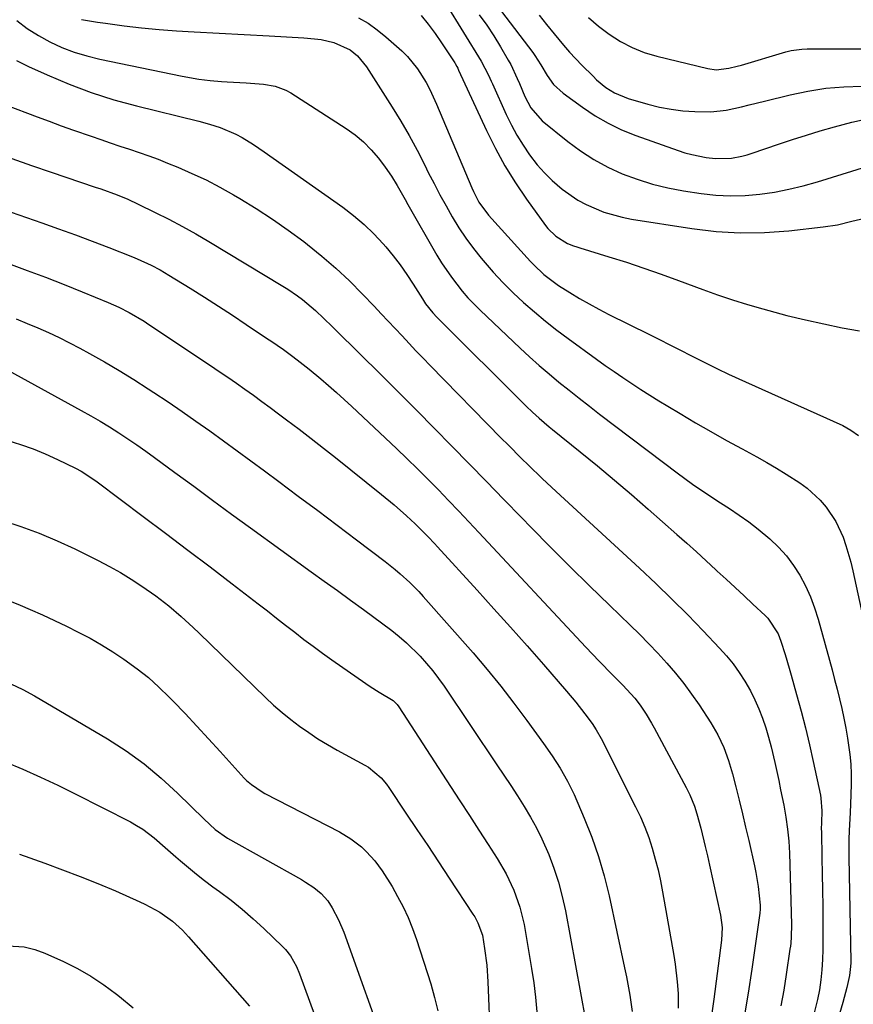
# Model space of a CAD drawing. Units: inches. Extents: x 1846868 to 1852104, y 405299 to 410700.
# Drawn here: x 1849484 to 1849701, y 410179 to 410435 of the extents above; entities that cross this region are included whole.
import ezdxf

# ---------------------------------------------------------------- set-up
doc = ezdxf.new("R2010")
doc.units = ezdxf.units.IN
doc.header["$MEASUREMENT"] = 0
doc.layers.add('7', color=7, linetype='Continuous')
doc.layers.add('8', color=7, linetype='Continuous')

msp = doc.modelspace()

# ---------------------------------------------------------------- linework, layer by layer
at = {"layer": '7', "color": 18}
for points in [[(1849600.38, 410449.61, 1826), (1849617.75, 410426.77, 1826), (1849618.33, 410425.98, 1826), (1849619.89, 410423.52, 1826), (1849621.47, 410420.79, 1826), (1849623.19, 410418.45, 1826), (1849625.67, 410416.15, 1826), (1849630.68, 410412.48, 1826), (1849633.95, 410410.3, 1826), (1849637.33, 410408.32, 1826), (1849640.87, 410406.64, 1826), (1849644.52, 410405.17, 1826), (1849655.52, 410401.27, 1826), (1849657.33, 410400.69, 1826), (1849659.15, 410400.18, 1826), (1849662.88, 410399.46, 1826), (1849665.26, 410399.18, 1826), (1849669.41, 410399.28, 1826), (1849672.15, 410399.77, 1826), (1849673.5, 410400.13, 1826), (1849674.83, 410400.54, 1826), (1849681.67, 410402.88, 1826), (1849685.27, 410404.08, 1826), (1849688.88, 410405.24, 1826), (1849692.51, 410406.33, 1826), (1849696.16, 410407.38, 1826), (1849700.73, 410408.66, 1826), (1849703.49, 410409.27, 1826)], [(1849483.6, 410435.06, 1838), (1849486.34, 410433, 1838), (1849489.23, 410431.17, 1838), (1849492.24, 410429.5, 1838), (1849495.37, 410428.07, 1838), (1849498.56, 410426.82, 1838), (1849501.84, 410425.82, 1838), (1849505.18, 410424.99, 1838), (1849526.59, 410420.55, 1838), (1849530.97, 410419.78, 1838), (1849533.92, 410419.41, 1838), (1849536.87, 410419.17, 1838), (1849538.35, 410419.08, 1838), (1849543.24, 410418.87, 1838), (1849547.77, 410418.5, 1838), (1849550.75, 410417.99, 1838), (1849553.53, 410416.95, 1838), (1849554.84, 410416.22, 1838), (1849569.26, 410406.99, 1838), (1849571.58, 410405.32, 1838), (1849573.77, 410403.5, 1838), (1849575.76, 410401.47, 1838), (1849577.62, 410399.28, 1838), (1849579.39, 410396.94, 1838), (1849581.02, 410394.63, 1838), (1849582.48, 410392.2, 1838), (1849584.56, 410388.49, 1838), (1849585.26, 410387.26, 1838), (1849592.86, 410374.03, 1838), (1849594.04, 410372.08, 1838), (1849596.59, 410368.3, 1838), (1849599.41, 410364.72, 1838), (1849600.91, 410363, 1838), (1849604.11, 410359.74, 1838), (1849614.46, 410349.92, 1838), (1849616.93, 410347.64, 1838), (1849619.43, 410345.39, 1838), (1849621.98, 410343.2, 1838), (1849624.56, 410341.05, 1838), (1849627.18, 410338.95, 1838), (1849629.82, 410336.86, 1838), (1849632.47, 410334.79, 1838), (1849635.14, 410332.75, 1838), (1849655.61, 410317.26, 1838), (1849656.95, 410316.26, 1838), (1849659.66, 410314.32, 1838), (1849662.42, 410312.43, 1838), (1849663.8, 410311.51, 1838), (1849666.6, 410309.68, 1838), (1849668.93, 410308.19, 1838), (1849671.46, 410306.48, 1838), (1849673.93, 410304.71, 1838), (1849676.34, 410302.84, 1838), (1849679.38, 410300.3, 1838), (1849681.61, 410298.17, 1838), (1849683.69, 410295.91, 1838), (1849685.53, 410293.44, 1838), (1849687.21, 410290.85, 1838), (1849688.65, 410288.11, 1838), (1849689.95, 410285.3, 1838), (1849691.03, 410282.41, 1838), (1849691.97, 410279.46, 1838), (1849694.89, 410268.84, 1838), (1849695.57, 410266.33, 1838), (1849696.23, 410263.81, 1838), (1849696.88, 410261.29, 1838), (1849697.51, 410258.76, 1838), (1849698.1, 410256.23, 1838), (1849698.65, 410253.69, 1838), (1849699.14, 410251.13, 1838), (1849699.59, 410248.57, 1838), (1849700.21, 410244.29, 1838), (1849700.45, 410241.74, 1838), (1849700.54, 410239.18, 1838), (1849700.53, 410236.62, 1838), (1849700.44, 410233.81, 1838), (1849700.24, 410229.16, 1838), (1849700.03, 410224.51, 1838), (1849699.96, 410222.18, 1838), (1849699.96, 410217.52, 1838), (1849700.43, 410190.59, 1838), (1849700.43, 410190.12, 1838), (1849700.4, 410189.18, 1838), (1849700.11, 410186.87, 1838), (1849699.41, 410183.72, 1838), (1849698.37, 410179.8, 1838), (1849695.52, 410170.17, 1838)], [(1849500.44, 410435.29, 1836), (1849504.6, 410434.59, 1836), (1849506.69, 410434.31, 1836), (1849511.55, 410433.69, 1836), (1849516.08, 410433.17, 1836), (1849520.61, 410432.72, 1836), (1849525.16, 410432.36, 1836), (1849529.71, 410432.07, 1836), (1849549.21, 410431.03, 1836), (1849553.73, 410430.78, 1836), (1849558.25, 410430.53, 1836), (1849561.04, 410430.31, 1836), (1849562.73, 410430.08, 1836), (1849566.06, 410429.29, 1836), (1849570.28, 410427.45, 1836), (1849572.17, 410425.89, 1836), (1849574.5, 410423.04, 1836), (1849581.17, 410412.56, 1836), (1849583.44, 410408.86, 1836), (1849585.63, 410405.12, 1836), (1849587.69, 410401.31, 1836), (1849589.68, 410397.46, 1836), (1849590.61, 410395.57, 1836), (1849592.1, 410392.64, 1836), (1849593.63, 410389.73, 1836), (1849595.22, 410386.85, 1836), (1849596.84, 410383.99, 1836), (1849598.56, 410381.19, 1836), (1849600.37, 410378.46, 1836), (1849602.33, 410375.83, 1836), (1849604.37, 410373.26, 1836), (1849607.48, 410369.67, 1836), (1849610.02, 410366.94, 1836), (1849612.66, 410364.31, 1836), (1849615.38, 410361.75, 1836), (1849618.19, 410359.3, 1836), (1849621.06, 410356.9, 1836), (1849623.99, 410354.6, 1836), (1849626.98, 410352.36, 1836), (1849634.36, 410347, 1836), (1849636.62, 410345.38, 1836), (1849638.89, 410343.79, 1836), (1849641.19, 410342.23, 1836), (1849643.49, 410340.68, 1836), (1849645.82, 410339.18, 1836), (1849648.17, 410337.69, 1836), (1849650.52, 410336.22, 1836), (1849652.9, 410334.78, 1836), (1849656.09, 410332.87, 1836), (1849660.08, 410330.52, 1836), (1849664.09, 410328.2, 1836), (1849668.14, 410325.93, 1836), (1849672.2, 410323.7, 1836), (1849675.99, 410321.65, 1836), (1849678.58, 410320.21, 1836), (1849681.13, 410318.73, 1836), (1849683.65, 410317.18, 1836), (1849687.19, 410314.91, 1836), (1849689.07, 410313.54, 1836), (1849692.45, 410310.42, 1836), (1849694.04, 410308.57, 1836), (1849696.53, 410304.82, 1836), (1849698.43, 410300.73, 1836), (1849699.18, 410298.59, 1836), (1849700.46, 410294.25, 1836), (1849700.99, 410292.04, 1836), (1849707.69, 410260.94, 1836)], [(1849572.44, 410435.72, 1834), (1849574.96, 410434.31, 1834), (1849577.33, 410432.65, 1834), (1849579.59, 410430.82, 1834), (1849583.69, 410427.14, 1834), (1849585.18, 410425.68, 1834), (1849587.83, 410422.48, 1834), (1849590.03, 410418.92, 1834), (1849591.01, 410417.07, 1834), (1849592.77, 410413.27, 1834), (1849601.88, 410391.57, 1834), (1849602.31, 410390.62, 1834), (1849603.77, 410387.84, 1834), (1849606.26, 410384.49, 1834), (1849617.21, 410372.38, 1834), (1849618.03, 410371.51, 1834), (1849620.62, 410369.02, 1834), (1849624.45, 410366.17, 1834), (1849627.37, 410364.34, 1834), (1849629.87, 410362.83, 1834), (1849632.39, 410361.37, 1834), (1849634.96, 410359.99, 1834), (1849637.55, 410358.65, 1834), (1849647.94, 410353.49, 1834), (1849650.68, 410352.13, 1834), (1849653.41, 410350.75, 1834), (1849656.14, 410349.37, 1834), (1849658.86, 410347.98, 1834), (1849661.43, 410346.65, 1834), (1849665.76, 410344.5, 1834), (1849668.67, 410343.13, 1834), (1849673.07, 410341.12, 1834), (1849698.33, 410329.76, 1834), (1849700.47, 410328.56, 1834), (1849702.42, 410327.16, 1834)], [(1849588.72, 410436.36, 1832), (1849590.59, 410434.07, 1832), (1849592.36, 410431.69, 1832), (1849594.05, 410429.26, 1832), (1849597.48, 410424.08, 1832), (1849597.62, 410423.85, 1832), (1849598.02, 410423.13, 1832), (1849598.26, 410422.63, 1832), (1849598.37, 410422.39, 1832), (1849598.49, 410422.14, 1832), (1849605.73, 410406.42, 1832), (1849608.03, 410401.79, 1832), (1849610.5, 410397.26, 1832), (1849613.23, 410392.89, 1832), (1849616.14, 410388.62, 1832), (1849621.09, 410381.79, 1832), (1849621.68, 410381.03, 1832), (1849623.72, 410379.01, 1832), (1849626.79, 410377.13, 1832), (1849628.38, 410376.51, 1832), (1849629.19, 410376.23, 1832), (1849630, 410375.97, 1832), (1849637.53, 410373.66, 1832), (1849642.09, 410372.22, 1832), (1849646.64, 410370.72, 1832), (1849651.15, 410369.13, 1832), (1849655.65, 410367.49, 1832), (1849661.96, 410365.12, 1832), (1849665.81, 410363.73, 1832), (1849669.69, 410362.41, 1832), (1849673.61, 410361.2, 1832), (1849677.54, 410360.07, 1832), (1849679.1, 410359.64, 1832), (1849683.85, 410358.41, 1832), (1849688.62, 410357.24, 1832), (1849693.41, 410356.19, 1832), (1849698.22, 410355.21, 1832), (1849702.71, 410354.35, 1832)], [(1849603.84, 410436.56, 1828), (1849605.78, 410433.85, 1828), (1849607.6, 410431.06, 1828), (1849609.35, 410428.22, 1828), (1849611.37, 410424.77, 1828), (1849612.02, 410423.6, 1828), (1849613.74, 410420, 1828), (1849614.31, 410418.65, 1828), (1849615.72, 410415.31, 1828), (1849617.23, 410412.37, 1828), (1849620.21, 410409.01, 1828), (1849626.88, 410403.61, 1828), (1849630.2, 410401.16, 1828), (1849633.65, 410398.9, 1828), (1849637.28, 410396.96, 1828), (1849641.04, 410395.22, 1828), (1849644.92, 410393.78, 1828), (1849648.86, 410392.53, 1828), (1849652.88, 410391.57, 1828), (1849656.96, 410390.81, 1828), (1849661.57, 410390.11, 1828), (1849665.37, 410389.69, 1828), (1849669.18, 410389.48, 1828), (1849672.99, 410389.59, 1828), (1849676.81, 410389.9, 1828), (1849680.6, 410390.47, 1828), (1849684.37, 410391.17, 1828), (1849688.09, 410392.07, 1828), (1849691.79, 410393.11, 1828), (1849704.58, 410397.06, 1828)], [(1849619.41, 410436.44, 1824), (1849621.34, 410434.01, 1824), (1849623.28, 410431.58, 1824), (1849625.72, 410428.61, 1824), (1849627.27, 410426.83, 1824), (1849630.52, 410423.42, 1824), (1849633.42, 410420.55, 1824), (1849634.33, 410419.66, 1824), (1849636.79, 410417.64, 1824), (1849639.02, 410416.25, 1824), (1849642.6, 410414.76, 1824), (1849647.69, 410413.3, 1824), (1849650.69, 410412.55, 1824), (1849653.72, 410411.96, 1824), (1849656.79, 410411.59, 1824), (1849659.87, 410411.36, 1824), (1849664.03, 410411.3, 1824), (1849668.06, 410411.72, 1824), (1849672.03, 410412.63, 1824), (1849674.02, 410413.12, 1824), (1849677.99, 410414.1, 1824), (1849684.68, 410415.73, 1824), (1849689.3, 410416.69, 1824), (1849693.95, 410417.43, 1824), (1849698.64, 410417.83, 1824), (1849703.35, 410418.02, 1824)], [(1849632.24, 410435.82, 1822), (1849634.88, 410433.58, 1822), (1849637.63, 410431.46, 1822), (1849640.54, 410429.61, 1822), (1849643.56, 410428, 1822), (1849646.75, 410426.75, 1822), (1849650.04, 410425.74, 1822), (1849663.27, 410422.53, 1822), (1849665.45, 410422.24, 1822), (1849668.75, 410422.63, 1822), (1849670.92, 410423.15, 1822), (1849672, 410423.45, 1822), (1849683.55, 410426.88, 1822), (1849684.92, 410427.22, 1822), (1849687.71, 410427.63, 1822), (1849689.13, 410427.69, 1822), (1849708.94, 410427.66, 1822)], [(1849472.41, 410416.24, 1842), (1849488.88, 410410.05, 1842), (1849492.04, 410408.87, 1842), (1849495.2, 410407.71, 1842), (1849498.37, 410406.57, 1842), (1849502.94, 410404.96, 1842), (1849505.43, 410404.09, 1842), (1849507.92, 410403.25, 1842), (1849510.43, 410402.42, 1842), (1849512.93, 410401.61, 1842), (1849515.43, 410400.78, 1842), (1849517.91, 410399.91, 1842), (1849520.38, 410398.98, 1842), (1849522.82, 410398.01, 1842), (1849525.45, 410396.93, 1842), (1849529.16, 410395.32, 1842), (1849532.82, 410393.6, 1842), (1849536.4, 410391.73, 1842), (1849539.94, 410389.75, 1842), (1849541.61, 410388.77, 1842), (1849545.89, 410386.15, 1842), (1849550.1, 410383.43, 1842), (1849554.21, 410380.55, 1842), (1849558.24, 410377.57, 1842), (1849559.16, 410376.86, 1842), (1849562.92, 410373.83, 1842), (1849566.59, 410370.68, 1842), (1849570.1, 410367.37, 1842), (1849573.52, 410363.95, 1842), (1849576.55, 410360.77, 1842), (1849578.37, 410358.85, 1842), (1849580.18, 410356.92, 1842), (1849581.99, 410354.99, 1842), (1849583.79, 410353.05, 1842), (1849585.59, 410351.11, 1842), (1849587.4, 410349.18, 1842), (1849589.23, 410347.28, 1842), (1849591.07, 410345.38, 1842), (1849609.58, 410326.51, 1842), (1849611.33, 410324.74, 1842), (1849614.85, 410321.21, 1842), (1849616.63, 410319.47, 1842), (1849620.22, 410316.01, 1842), (1849623.86, 410312.61, 1842), (1849645.52, 410292.68, 1842), (1849649.75, 410288.71, 1842), (1849653.93, 410284.68, 1842), (1849658.03, 410280.57, 1842), (1849662.07, 410276.4, 1842), (1849666.3, 410271.95, 1842), (1849668.12, 410269.92, 1842), (1849669.84, 410267.81, 1842), (1849671.43, 410265.6, 1842), (1849672.93, 410263.32, 1842), (1849674.35, 410260.83, 1842), (1849675.53, 410258.53, 1842), (1849676.56, 410256.16, 1842), (1849677.49, 410253.74, 1842), (1849678.31, 410251.25, 1842), (1849679.06, 410248.8, 1842), (1849679.72, 410246.32, 1842), (1849680.69, 410242.23, 1842), (1849681.71, 410237.51, 1842), (1849682.2, 410235.14, 1842), (1849682.99, 410231.11, 1842), (1849683.54, 410228.01, 1842), (1849683.99, 410224.88, 1842), (1849684.31, 410221.75, 1842), (1849684.41, 410220.17, 1842), (1849684.48, 410218.6, 1842), (1849685, 410200.08, 1842), (1849684.95, 410196.88, 1842), (1849684.82, 410195.28, 1842), (1849684.73, 410194.49, 1842), (1849684.62, 410193.7, 1842), (1849683.64, 410187.11, 1842), (1849682.99, 410183.03, 1842), (1849682.28, 410178.96, 1842)], [(1849482.37, 410399.2, 1844), (1849487.44, 410397.38, 1844), (1849492.53, 410395.63, 1844), (1849504.04, 410391.76, 1844), (1849505.46, 410391.27, 1844), (1849509.7, 410389.73, 1844), (1849512.48, 410388.6, 1844), (1849515.21, 410387.34, 1844), (1849519.63, 410385.18, 1844), (1849523.17, 410383.4, 1844), (1849526.68, 410381.55, 1844), (1849530.13, 410379.61, 1844), (1849533.55, 410377.61, 1844), (1849552.76, 410366.04, 1844), (1849554.06, 410365.23, 1844), (1849556.59, 410363.5, 1844), (1849557.91, 410362.51, 1844), (1849561.3, 410359.66, 1844), (1849563.45, 410357.62, 1844), (1849565.57, 410355.56, 1844), (1849566.63, 410354.52, 1844), (1849578.42, 410342.84, 1844), (1849583.01, 410338.27, 1844), (1849587.59, 410333.69, 1844), (1849592.15, 410329.08, 1844), (1849596.69, 410324.46, 1844), (1849601.22, 410319.83, 1844), (1849605.75, 410315.2, 1844), (1849610.27, 410310.56, 1844), (1849614.79, 410305.92, 1844), (1849617.34, 410303.3, 1844), (1849622.36, 410298.19, 1844), (1849627.42, 410293.11, 1844), (1849632.53, 410288.08, 1844), (1849637.68, 410283.1, 1844), (1849643.05, 410277.94, 1844), (1849645.51, 410275.53, 1844), (1849647.93, 410273.08, 1844), (1849650.3, 410270.58, 1844), (1849652.63, 410268.04, 1844), (1849654.87, 410265.43, 1844), (1849657.03, 410262.76, 1844), (1849659.06, 410259.98, 1844), (1849661.01, 410257.15, 1844), (1849664.07, 410252.49, 1844), (1849665.89, 410249.39, 1844), (1849667.41, 410246.13, 1844), (1849668.65, 410242.75, 1844), (1849669.66, 410239.29, 1844), (1849670.54, 410235.85, 1844), (1849671.41, 410232.38, 1844), (1849672.26, 410228.9, 1844), (1849673.09, 410225.42, 1844), (1849673.91, 410221.94, 1844), (1849675.42, 410215.34, 1844), (1849675.79, 410213.58, 1844), (1849676.37, 410210.02, 1844), (1849676.86, 410205.16, 1844), (1849676.86, 410203.83, 1844), (1849676.81, 410203.29, 1844), (1849676.78, 410203.03, 1844), (1849674.7, 410188.48, 1844), (1849673.76, 410182.29, 1844), (1849672.74, 410176.1, 1844)], [(1849462.11, 410392.14, 1846), (1849490.12, 410382.47, 1846), (1849494.5, 410380.93, 1846), (1849498.87, 410379.35, 1846), (1849503.22, 410377.71, 1846), (1849507.55, 410376.04, 1846), (1849513.73, 410373.62, 1846), (1849514.95, 410373.11, 1846), (1849518.56, 410371.45, 1846), (1849520.91, 410370.21, 1846), (1849523.19, 410368.86, 1846), (1849528.72, 410365.44, 1846), (1849532.39, 410363.13, 1846), (1849536.04, 410360.81, 1846), (1849539.68, 410358.44, 1846), (1849543.29, 410356.06, 1846), (1849548.83, 410352.35, 1846), (1849549.67, 410351.79, 1846), (1849551.31, 410350.66, 1846), (1849552.95, 410349.5, 1846), (1849555.37, 410347.73, 1846), (1849557.32, 410346.26, 1846), (1849559.64, 410344.42, 1846), (1849562.64, 410341.91, 1846), (1849564.69, 410340.16, 1846), (1849566.71, 410338.38, 1846), (1849568.71, 410336.57, 1846), (1849570.69, 410334.74, 1846), (1849582.3, 410323.8, 1846), (1849585.07, 410321.15, 1846), (1849587.81, 410318.49, 1846), (1849590.53, 410315.78, 1846), (1849593.21, 410313.06, 1846), (1849595.88, 410310.31, 1846), (1849598.53, 410307.55, 1846), (1849601.16, 410304.77, 1846), (1849603.78, 410301.98, 1846), (1849631.57, 410272.16, 1846), (1849634.99, 410268.56, 1846), (1849638.46, 410265.02, 1846), (1849641.16, 410262.32, 1846), (1849644.26, 410258.94, 1846), (1849645.66, 410257.12, 1846), (1849647.25, 410254.73, 1846), (1849648.63, 410252.42, 1846), (1849649.28, 410251.25, 1846), (1849657.67, 410235.75, 1846), (1849658.62, 410233.84, 1846), (1849659.78, 410230.87, 1846), (1849660.42, 410228.85, 1846), (1849661.41, 410225.12, 1846), (1849662.62, 410220.35, 1846), (1849663.18, 410217.96, 1846), (1849663.72, 410215.56, 1846), (1849666.6, 410202.53, 1846), (1849666.98, 410199.31, 1846), (1849666.8, 410196.06, 1846), (1849664.82, 410180.72, 1846), (1849664.3, 410177.04, 1846)], [(1849481.47, 410371.85, 1848), (1849486.3, 410370.1, 1848), (1849491.11, 410368.3, 1848), (1849495.9, 410366.43, 1848), (1849500.66, 410364.51, 1848), (1849507.39, 410361.74, 1848), (1849510.13, 410360.53, 1848), (1849512.81, 410359.17, 1848), (1849516.7, 410356.88, 1848), (1849517.96, 410356.06, 1848), (1849534.02, 410345.37, 1848), (1849536.27, 410343.85, 1848), (1849538.5, 410342.33, 1848), (1849540.73, 410340.78, 1848), (1849542.94, 410339.22, 1848), (1849545.14, 410337.64, 1848), (1849547.34, 410336.05, 1848), (1849549.52, 410334.44, 1848), (1849551.7, 410332.83, 1848), (1849553.78, 410331.27, 1848), (1849556.99, 410328.85, 1848), (1849560.17, 410326.41, 1848), (1849563.33, 410323.94, 1848), (1849566.48, 410321.44, 1848), (1849578.44, 410311.86, 1848), (1849581.74, 410309.14, 1848), (1849584.95, 410306.31, 1848), (1849587.23, 410304.22, 1848), (1849590.6, 410300.87, 1848), (1849592.23, 410299.14, 1848), (1849593.03, 410298.27, 1848), (1849603.33, 410286.97, 1848), (1849607.66, 410282.18, 1848), (1849611.98, 410277.37, 1848), (1849616.27, 410272.52, 1848), (1849620.53, 410267.66, 1848), (1849626.52, 410260.78, 1848), (1849628.96, 410257.86, 1848), (1849631.3, 410254.85, 1848), (1849633.18, 410252.31, 1848), (1849634.25, 410250.7, 1848), (1849635.52, 410248.44, 1848), (1849644.5, 410230.69, 1848), (1849645.75, 410228.06, 1848), (1849646.9, 410225.4, 1848), (1849647.9, 410222.68, 1848), (1849648.82, 410219.92, 1848), (1849649.61, 410217.12, 1848), (1849650.34, 410214.31, 1848), (1849650.96, 410211.47, 1848), (1849651.51, 410208.62, 1848), (1849654.43, 410192.02, 1848), (1849654.79, 410189.76, 1848), (1849655.31, 410185.21, 1848), (1849655.52, 410182.21, 1848), (1849655.58, 410178.35, 1848)], [(1849481.3, 410344.14, 1852), (1849500.36, 410333.73, 1852), (1849502.83, 410332.34, 1852), (1849505.29, 410330.91, 1852), (1849507.71, 410329.43, 1852), (1849510.11, 410327.91, 1852), (1849512.47, 410326.34, 1852), (1849514.82, 410324.74, 1852), (1849517.14, 410323.11, 1852), (1849519.45, 410321.45, 1852), (1849524.7, 410317.59, 1852), (1849529.62, 410313.98, 1852), (1849534.54, 410310.38, 1852), (1849539.47, 410306.78, 1852), (1849544.41, 410303.19, 1852), (1849560.16, 410291.74, 1852), (1849563.56, 410289.29, 1852), (1849566.97, 410286.87, 1852), (1849570.38, 410284.43, 1852), (1849573.76, 410281.95, 1852), (1849581.09, 410276.48, 1852), (1849583.05, 410274.94, 1852), (1849584.95, 410273.33, 1852), (1849588.52, 410269.85, 1852), (1849591.79, 410266.07, 1852), (1849594.74, 410262.04, 1852), (1849608.46, 410241.59, 1852), (1849610.25, 410238.91, 1852), (1849612.02, 410236.22, 1852), (1849613.77, 410233.51, 1852), (1849615.51, 410230.8, 1852), (1849617.17, 410228.04, 1852), (1849618.73, 410225.23, 1852), (1849620.14, 410222.34, 1852), (1849621.92, 410218.28, 1852), (1849623.27, 410214.71, 1852), (1849624.47, 410211.1, 1852), (1849625.43, 410207.41, 1852), (1849626.24, 410203.68, 1852), (1849631.43, 410175.22, 1852)], [(1849481.31, 410325.88, 1854), (1849484.6, 410324.85, 1854), (1849487.85, 410323.7, 1854), (1849491.04, 410322.39, 1854), (1849494.18, 410320.97, 1854), (1849498.92, 410318.68, 1854), (1849500.38, 410317.91, 1854), (1849503.17, 410316.12, 1854), (1849504.51, 410315.15, 1854), (1849516.47, 410306.17, 1854), (1849522.27, 410301.8, 1854), (1849528.07, 410297.41, 1854), (1849533.86, 410293.02, 1854), (1849539.63, 410288.61, 1854), (1849546.41, 410283.42, 1854), (1849548.79, 410281.59, 1854), (1849551.16, 410279.76, 1854), (1849553.52, 410277.91, 1854), (1849555.88, 410276.05, 1854), (1849558.25, 410274.21, 1854), (1849560.64, 410272.4, 1854), (1849563.07, 410270.64, 1854), (1849565.51, 410268.91, 1854), (1849574.37, 410262.77, 1854), (1849575.52, 410261.99, 1854), (1849577.87, 410260.5, 1854), (1849581.43, 410258.36, 1854), (1849582.5, 410257.3, 1854), (1849582.95, 410256.69, 1854), (1849596.38, 410236, 1854), (1849598.82, 410232.22, 1854), (1849601.27, 410228.44, 1854), (1849603.72, 410224.66, 1854), (1849606.16, 410220.89, 1854), (1849608.51, 410217.26, 1854), (1849610.87, 410213.23, 1854), (1849612.88, 410209.01, 1854), (1849614.44, 410204.62, 1854), (1849615.5, 410200.08, 1854), (1849617.46, 410188.71, 1854), (1849618.03, 410184.96, 1854), (1849618.49, 410181.21, 1854), (1849618.8, 410177.43, 1854)], [(1849479.88, 410305.14, 1856), (1849484.68, 410303.54, 1856), (1849489.42, 410301.79, 1856), (1849494.08, 410299.82, 1856), (1849498.67, 410297.7, 1856), (1849504.77, 410294.7, 1856), (1849507.7, 410293.18, 1856), (1849510.57, 410291.58, 1856), (1849513.37, 410289.86, 1856), (1849516.12, 410288.05, 1856), (1849519.78, 410285.48, 1856), (1849523.14, 410282.91, 1856), (1849526.37, 410280.17, 1856), (1849529.51, 410277.32, 1856), (1849531.04, 410275.86, 1856), (1849548.28, 410259.09, 1856), (1849550.4, 410257.12, 1856), (1849552.57, 410255.21, 1856), (1849554.83, 410253.39, 1856), (1849557.13, 410251.64, 1856), (1849559.51, 410249.98, 1856), (1849561.92, 410248.39, 1856), (1849564.4, 410246.89, 1856), (1849566.92, 410245.45, 1856), (1849574.12, 410241.52, 1856), (1849575.05, 410240.96, 1856), (1849578.33, 410238.2, 1856), (1849579.71, 410236.55, 1856), (1849580.34, 410235.68, 1856), (1849584.8, 410229.05, 1856), (1849587.63, 410224.83, 1856), (1849590.45, 410220.61, 1856), (1849593.25, 410216.39, 1856), (1849596.06, 410212.15, 1856), (1849602.22, 410202.81, 1856), (1849602.68, 410202.08, 1856), (1849603.5, 410200.56, 1856), (1849604.65, 410197.32, 1856), (1849605.23, 410193.87, 1856), (1849605.79, 410189.55, 1856), (1849606.09, 410185.2, 1856), (1849606.68, 410170.34, 1856)], [(1849480.45, 410284.78, 1858), (1849484.52, 410283.13, 1858), (1849487.14, 410281.99, 1858), (1849490.29, 410280.58, 1858), (1849493.42, 410279.14, 1858), (1849496.53, 410277.64, 1858), (1849499.62, 410276.11, 1858), (1849502.66, 410274.49, 1858), (1849505.65, 410272.79, 1858), (1849508.58, 410270.98, 1858), (1849511.46, 410269.08, 1858), (1849514.91, 410266.57, 1858), (1849517.82, 410264.27, 1858), (1849520.58, 410261.79, 1858), (1849523.25, 410259.2, 1858), (1849524.29, 410258.13, 1858), (1849527.38, 410254.91, 1858), (1849530.46, 410251.66, 1858), (1849533.5, 410248.39, 1858), (1849536.51, 410245.09, 1858), (1849542.77, 410238.17, 1858), (1849543.35, 410237.56, 1858), (1849544.6, 410236.45, 1858), (1849547.4, 410234.59, 1858), (1849548.14, 410234.19, 1858), (1849567.51, 410224.16, 1858), (1849570.47, 410222.39, 1858), (1849573.2, 410220.27, 1858), (1849574.55, 410219.01, 1858), (1849576.71, 410216.64, 1858), (1849578.62, 410214.05, 1858), (1849581.19, 410209.96, 1858), (1849582.63, 410207.41, 1858), (1849584.07, 410204.69, 1858), (1849585.38, 410201.93, 1858), (1849586.52, 410199.09, 1858), (1849587.55, 410196.19, 1858), (1849591.24, 410184.68, 1858), (1849592.24, 410181.17, 1858), (1849593.09, 410177.63, 1858)], [(1849480.59, 410242.38, 1862), (1849485.2, 410240.45, 1862), (1849489.76, 410238.43, 1862), (1849494.28, 410236.3, 1862), (1849498.76, 410234.1, 1862), (1849513.14, 410226.77, 1862), (1849514.78, 410225.87, 1862), (1849516.36, 410224.88, 1862), (1849519.33, 410222.62, 1862), (1849522.16, 410220.15, 1862), (1849525, 410217.69, 1862), (1849526.22, 410216.62, 1862), (1849528.26, 410214.88, 1862), (1849530.34, 410213.17, 1862), (1849532.46, 410211.53, 1862), (1849534.62, 410209.92, 1862), (1849536.34, 410208.67, 1862), (1849539.32, 410206.4, 1862), (1849542.25, 410204.06, 1862), (1849545.07, 410201.6, 1862), (1849547.83, 410199.07, 1862), (1849552.74, 410194.36, 1862), (1849553.47, 410193.6, 1862), (1849554.76, 410191.97, 1862), (1849556.31, 410189.23, 1862), (1849557.12, 410187.29, 1862), (1849562.33, 410173.07, 1862)], [(1849484.36, 410218.34, 1864), (1849490.89, 410216.04, 1864), (1849495.52, 410214.35, 1864), (1849500.13, 410212.59, 1864), (1849504.7, 410210.73, 1864), (1849509.25, 410208.81, 1864), (1849515.61, 410206.03, 1864), (1849516.94, 410205.42, 1864), (1849520.78, 410203.29, 1864), (1849524.12, 410200.93, 1864), (1849526.71, 410198.59, 1864), (1849527.51, 410197.75, 1864), (1849528.3, 410196.89, 1864), (1849544.16, 410178.87, 1864)], [(1849426.76, 410178.34, 1866), (1849433.4, 410181.01, 1866), (1849438.78, 410183.09, 1866), (1849444.19, 410185.08, 1866), (1849449.65, 410186.93, 1866), (1849455.14, 410188.69, 1866), (1849464.58, 410191.59, 1866), (1849467.55, 410192.41, 1866), (1849470.53, 410193.12, 1866), (1849473.56, 410193.65, 1866), (1849476.6, 410194.07, 1866), (1849481.32, 410194.52, 1866), (1849485.53, 410194.27, 1866), (1849488.27, 410193.63, 1866), (1849490.9, 410192.65, 1866), (1849495.75, 410190.47, 1866), (1849499.38, 410188.67, 1866), (1849502.9, 410186.69, 1866), (1849506.26, 410184.44, 1866), (1849509.51, 410182.02, 1866), (1849510.31, 410181.37, 1866), (1849513.85, 410178.45, 1866)]]:
    msp.add_polyline3d(points, dxfattribs=at)
at = {"layer": '8', "color": 18}
for points in [[(1849595.17, 410439.35, 1830), (1849604.31, 410424.45, 1830), (1849606.22, 410420.81, 1830), (1849606.91, 410419.31, 1830), (1849607.25, 410418.56, 1830), (1849610.86, 410410.6, 1830), (1849612.19, 410407.87, 1830), (1849613.63, 410405.21, 1830), (1849615.23, 410402.63, 1830), (1849616.94, 410400.12, 1830), (1849618.94, 410397.55, 1830), (1849620.78, 410395.44, 1830), (1849622.78, 410393.49, 1830), (1849625.4, 410391.23, 1830), (1849629.46, 410388.39, 1830), (1849631.64, 410387.21, 1830), (1849636.22, 410385.27, 1830), (1849640.99, 410383.92, 1830), (1849643.44, 410383.44, 1830), (1849659.11, 410380.98, 1830), (1849665.41, 410380.24, 1830), (1849671.72, 410379.84, 1830), (1849678.04, 410379.95, 1830), (1849684.37, 410380.4, 1830), (1849693.26, 410381.38, 1830), (1849697, 410381.96, 1830), (1849700.68, 410382.87, 1830), (1849704.9, 410383.88, 1830)], [(1849483.55, 410424.68, 1840), (1849486.69, 410423.12, 1840), (1849491.53, 410420.9, 1840), (1849497.21, 410418.5, 1840), (1849502.96, 410416.32, 1840), (1849508.83, 410414.47, 1840), (1849514.77, 410412.83, 1840), (1849530.93, 410408.88, 1840), (1849533.75, 410408.13, 1840), (1849536.53, 410407.26, 1840), (1849540.53, 410405.54, 1840), (1849542.24, 410404.6, 1840), (1849545.14, 410402.82, 1840), (1849547.97, 410400.91, 1840), (1849568.37, 410386.49, 1840), (1849571.19, 410384.34, 1840), (1849573.89, 410382.07, 1840), (1849576.43, 410379.61, 1840), (1849578.85, 410377.02, 1840), (1849579.57, 410376.2, 1840), (1849581.48, 410373.88, 1840), (1849583.33, 410371.51, 1840), (1849585.05, 410369.05, 1840), (1849586.7, 410366.54, 1840), (1849589.07, 410362.72, 1840), (1849589.91, 410361.45, 1840), (1849591.77, 410359.05, 1840), (1849592.81, 410357.94, 1840), (1849616.05, 410334.8, 1840), (1849617.69, 410333.22, 1840), (1849619.38, 410331.69, 1840), (1849621.99, 410329.47, 1840), (1849622.87, 410328.75, 1840), (1849630.11, 410322.93, 1840), (1849634.59, 410319.27, 1840), (1849639.03, 410315.57, 1840), (1849643.43, 410311.82, 1840), (1849647.79, 410308.02, 1840), (1849655.25, 410301.46, 1840), (1849657.8, 410299.19, 1840), (1849660.33, 410296.92, 1840), (1849662.85, 410294.62, 1840), (1849665.36, 410292.31, 1840), (1849665.73, 410291.97, 1840), (1849668.05, 410289.82, 1840), (1849670.36, 410287.67, 1840), (1849672.68, 410285.52, 1840), (1849675, 410283.37, 1840), (1849678.18, 410280.43, 1840), (1849678.87, 410279.72, 1840), (1849681.59, 410275.62, 1840), (1849682.29, 410273.78, 1840), (1849683.37, 410270.29, 1840), (1849684.43, 410266.68, 1840), (1849684.95, 410264.87, 1840), (1849686.35, 410259.86, 1840), (1849687.51, 410255.53, 1840), (1849688.63, 410251.19, 1840), (1849689.66, 410246.82, 1840), (1849690.64, 410242.45, 1840), (1849692.52, 410233.71, 1840), (1849692.67, 410232.91, 1840), (1849692.87, 410229.64, 1840), (1849692.78, 410226.55, 1840), (1849692.77, 410225, 1840), (1849692.78, 410224.23, 1840), (1849692.94, 410217.41, 1840), (1849693.02, 410213.23, 1840), (1849693.09, 410209.05, 1840), (1849693.14, 410204.86, 1840), (1849693.17, 410200.68, 1840), (1849693.2, 410194.96, 1840), (1849693.19, 410193.63, 1840), (1849693.11, 410190.97, 1840), (1849692.93, 410188.3, 1840), (1849692.66, 410185.71, 1840), (1849692.27, 410183.13, 1840), (1849691.77, 410180.58, 1840), (1849690.63, 410176.11, 1840)], [(1849483.49, 410357.48, 1850), (1849486.31, 410356.34, 1850), (1849489.12, 410355.17, 1850), (1849491.9, 410353.94, 1850), (1849494.65, 410352.65, 1850), (1849497.36, 410351.28, 1850), (1849500.05, 410349.86, 1850), (1849502.53, 410348.51, 1850), (1849506.42, 410346.33, 1850), (1849510.26, 410344.09, 1850), (1849514.05, 410341.76, 1850), (1849517.8, 410339.36, 1850), (1849519.28, 410338.39, 1850), (1849522.95, 410335.95, 1850), (1849526.6, 410333.47, 1850), (1849530.21, 410330.94, 1850), (1849533.8, 410328.38, 1850), (1849537.37, 410325.8, 1850), (1849540.93, 410323.2, 1850), (1849544.48, 410320.59, 1850), (1849548.03, 410317.97, 1850), (1849551.74, 410315.22, 1850), (1849556.81, 410311.44, 1850), (1849561.87, 410307.66, 1850), (1849566.93, 410303.86, 1850), (1849571.97, 410300.04, 1850), (1849579.36, 410294.44, 1850), (1849582, 410292.35, 1850), (1849583.28, 410291.26, 1850), (1849585.78, 410289, 1850), (1849588.14, 410286.61, 1850), (1849589.27, 410285.37, 1850), (1849602.23, 410270.67, 1850), (1849605.88, 410266.4, 1850), (1849609.45, 410262.07, 1850), (1849612.88, 410257.63, 1850), (1849616.23, 410253.13, 1850), (1849620.54, 410247.16, 1850), (1849622.76, 410243.98, 1850), (1849624.87, 410240.73, 1850), (1849626.81, 410237.38, 1850), (1849627.67, 410235.65, 1850), (1849628.48, 410233.89, 1850), (1849631.16, 410227.7, 1850), (1849633.12, 410222.78, 1850), (1849634.88, 410217.8, 1850), (1849636.35, 410212.72, 1850), (1849637.61, 410207.58, 1850), (1849641.64, 410188.8, 1850), (1849642.12, 410186.46, 1850), (1849642.96, 410181.75, 1850), (1849643.59, 410177.53, 1850)], [(1849482.09, 410262.62, 1860), (1849485.19, 410261.15, 1860), (1849488.21, 410259.51, 1860), (1849507.17, 410248.33, 1860), (1849512.04, 410245.2, 1860), (1849516.74, 410241.85, 1860), (1849521.18, 410238.17, 1860), (1849525.44, 410234.25, 1860), (1849532.31, 410227.47, 1860), (1849535.21, 410224.81, 1860), (1849538.43, 410222.57, 1860), (1849557.61, 410211.76, 1860), (1849558.7, 410211.11, 1860), (1849560.81, 410209.7, 1860), (1849562.78, 410208.12, 1860), (1849564.45, 410206.25, 1860), (1849565.64, 410204.4, 1860), (1849567.29, 410201.35, 1860), (1849568.63, 410198.14, 1860), (1849580.2, 410165.87, 1860)]]:
    msp.add_polyline3d(points, dxfattribs=at)

doc.saveas('drawing.dxf')
